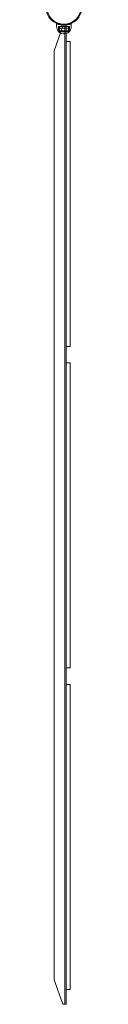
# Model space of a CAD drawing. Units: millimetres. Extents: x -17506 to 19346, y -8221 to 11658.
# Drawn here: x -16978 to -16889, y -2661 to -240 of the extents above; entities that cross this region are included whole.
import ezdxf

# ---------------------------------------------------------------- set-up
doc = ezdxf.new("R2010")
doc.units = ezdxf.units.MM

# ---------------------------------------------------------------- blocks, each defined once
blk = doc.blocks.new('A$C1e3940ce')
at = {"color": 0, "linetype": 'Continuous', "lineweight": 0}
for p, q in [((-24023.9, 3220.3), (-24001.9, 3280.8)), ((-24017.4, 3286.6), (-24017.4, 3279.8)), ((-24012.1, 3279.8), (-24012.6, 3275.8)), ((-24012.6, 3279.8), (-23986.1, 3279.8)), ((-24012.6, 3279.8), (-24012.6, 3267.8)), ((-23986.1, 3275.8), (-24012.6, 3275.8)), ((-24012.6, 3267.8), (-24012.6, 3275.8)), ((-24010.8, 3269.8), (-24010.8, 3279.8)), ((-23987.9, 3269.8), (-24010.8, 3269.8)), ((-24005.4, 3266.8), (-24010.8, 3269.8)), ((-24004.4, 3284), (-24004.4, 3279.8)), ((-24004.1, 3284.1), (-24004.1, 3286.1)), ((-24001.9, 3280.8), (-23997.9, 3280.8)), ((-23993.9, 3280.8), (-23997.9, 3280.8)), ((-23996.9, 875.8), (-23996.9, 3280.8)), ((-23994.4, 3284), (-23994.4, 3279.8)), ((-23993.9, 3243.1), (-23993.9, 3280.8)), ((-23993.4, 3266.8), (-23987.9, 3269.8)), ((-23993.1, 3284.2), (-23993.1, 3286.3)), ((-23987.9, 3269.8), (-23987.9, 3279.8)), ((-23986.6, 3279.8), (-23986.1, 3275.8)), ((-23986.1, 3279.8), (-23986.1, 3267.8)), ((-23986.1, 3267.8), (-23986.1, 3275.8)), ((-23981.4, 3286.6), (-23981.4, 3279.8)), ((-24012.8, 3267.8), (-24006.6, 3267.8)), ((-24012.6, 3267.6), (-24012.6, 3267.8)), ((-24006.7, 3267.6), (-24012.6, 3267.6)), ((-23993.9, 3267.6), (-24006.7, 3267.6)), ((-24006.6, 3267.8), (-23999.4, 3267.8)), ((-23993.4, 3266.8), (-24005.4, 3266.8)), ((-23999.4, 3267.8), (-23993.9, 3267.8)), ((-23993.9, 3267.8), (-23986, 3267.8)), ((-23986.1, 3267.6), (-23993.9, 3267.6)), ((-23986.1, 3267.6), (-23986.1, 3267.8)), ((-24023.9, 936.2), (-24023.9, 3220.3)), ((-23993.9, 3243.1), (-23993.9, 3197.1)), ((-23993.9, 3243.1), (-23983.9, 3243.1)), ((-23983.9, 3197.1), (-23983.9, 3243.1)), ((-23993.9, 2539.1), (-23993.9, 3197.1)), ((-23983.9, 3197.1), (-23983.9, 2539.1)), ((-23993.9, 2539.1), (-23993.9, 2493.1)), ((-23983.9, 2493.1), (-23983.9, 2539.1)), ((-23993.9, 2452.8), (-23993.9, 2493.1)), ((-23993.9, 2493.1), (-23983.9, 2493.1)), ((-23993.9, 2452.8), (-23993.9, 2406.8)), ((-23993.9, 2452.8), (-23983.9, 2452.8)), ((-23983.9, 2406.8), (-23983.9, 2452.8)), ((-23993.9, 1748.8), (-23993.9, 2406.8)), ((-23983.9, 2406.8), (-23983.9, 1748.8)), ((-23993.9, 1748.8), (-23993.9, 1702.8)), ((-23983.9, 1702.8), (-23983.9, 1748.8)), ((-23993.9, 1662.5), (-23993.9, 1702.8)), ((-23993.9, 1702.8), (-23983.9, 1702.8)), ((-23993.9, 1662.5), (-23993.9, 1616.5)), ((-23993.9, 1662.5), (-23983.9, 1662.5)), ((-23983.9, 1616.5), (-23983.9, 1662.5)), ((-23993.9, 958.5), (-23993.9, 1616.5)), ((-23983.9, 1616.5), (-23983.9, 958.5)), ((-23993.9, 958.5), (-23993.9, 912.5)), ((-23983.9, 912.5), (-23983.9, 958.5)), ((-24001.9, 875.8), (-24023.9, 936.2)), ((-23993.9, 912.5), (-23983.9, 912.5)), ((-23993.9, 875.8), (-23993.9, 912.5)), ((-24001.9, 875.8), (-23997.9, 875.8)), ((-23993.9, 875.8), (-23997.9, 875.8))]:
    blk.add_line(p, q, dxfattribs=at)
for centre, radius, start, end in [((-23999.4, 3328.3), 44.5, 180, 0), ((-23999.4, 3328.3), 42.5, 180, 0), ((-23999.4, 3279.8), 18, 180, 221.8103), ((-23999.4, 3279.8), 18, 318.1897, 0), ((-23999.4, 3279.8), 18, 222.5988, 241.4563), ((-23999.4, 3279.8), 18, 241.4563, 287.7916), ((-23999.4, 3279.8), 18, 287.7916, 317.4012)]:
    blk.add_arc(centre, radius, start, end, dxfattribs=at)
for points, knots in [([(-23999.4, 3283.8), (-24000.5, 3283.8), (-24001.7, 3283.8), (-24004, 3284), (-24005.2, 3284.1), (-24007.4, 3284.3), (-24008.4, 3284.5), (-24010.4, 3284.8), (-24011.3, 3285), (-24012.9, 3285.3), (-24013.6, 3285.5), (-24015, 3285.9), (-24015.5, 3286), (-24016.5, 3286.3), (-24016.8, 3286.4), (-24017.3, 3286.5), (-24017.4, 3286.6), (-24017.4, 3286.6)], [27.303895, 27.303895, 27.303895, 27.303895, 30.716373, 30.716373, 34.128851, 34.128851, 37.54133, 37.54133, 40.953808, 40.953808, 44.367304, 44.367304, 47.780799, 47.780799, 51.194294, 51.194294, 54.607789, 54.607789, 54.607789, 54.607789]), ([(-23981.4, 3286.6), (-23981.4, 3286.6), (-23981.5, 3286.5), (-23981.9, 3286.4), (-23982.3, 3286.3), (-23983.2, 3286), (-23983.8, 3285.9), (-23985.1, 3285.5), (-23985.8, 3285.3), (-23987.4, 3285), (-23988.3, 3284.8), (-23990.3, 3284.5), (-23991.4, 3284.3), (-23993.6, 3284.1), (-23994.7, 3284), (-23997.1, 3283.8), (-23998.2, 3283.8), (-23999.4, 3283.8)], [109.215579, 109.215579, 109.215579, 109.215579, 112.629074, 112.629074, 116.042569, 116.042569, 119.456065, 119.456065, 122.86956, 122.86956, 126.282038, 126.282038, 129.694517, 129.694517, 133.106995, 133.106995, 136.519473, 136.519473, 136.519473, 136.519473])]:
    blk.add_open_spline(points, degree=3, knots=knots, dxfattribs=at)

msp = doc.modelspace()

# ---------------------------------------------------------------- block references
msp.add_blockref('A$C1e3940ce', (7066.1, -3537.1))

doc.saveas('drawing.dxf')
